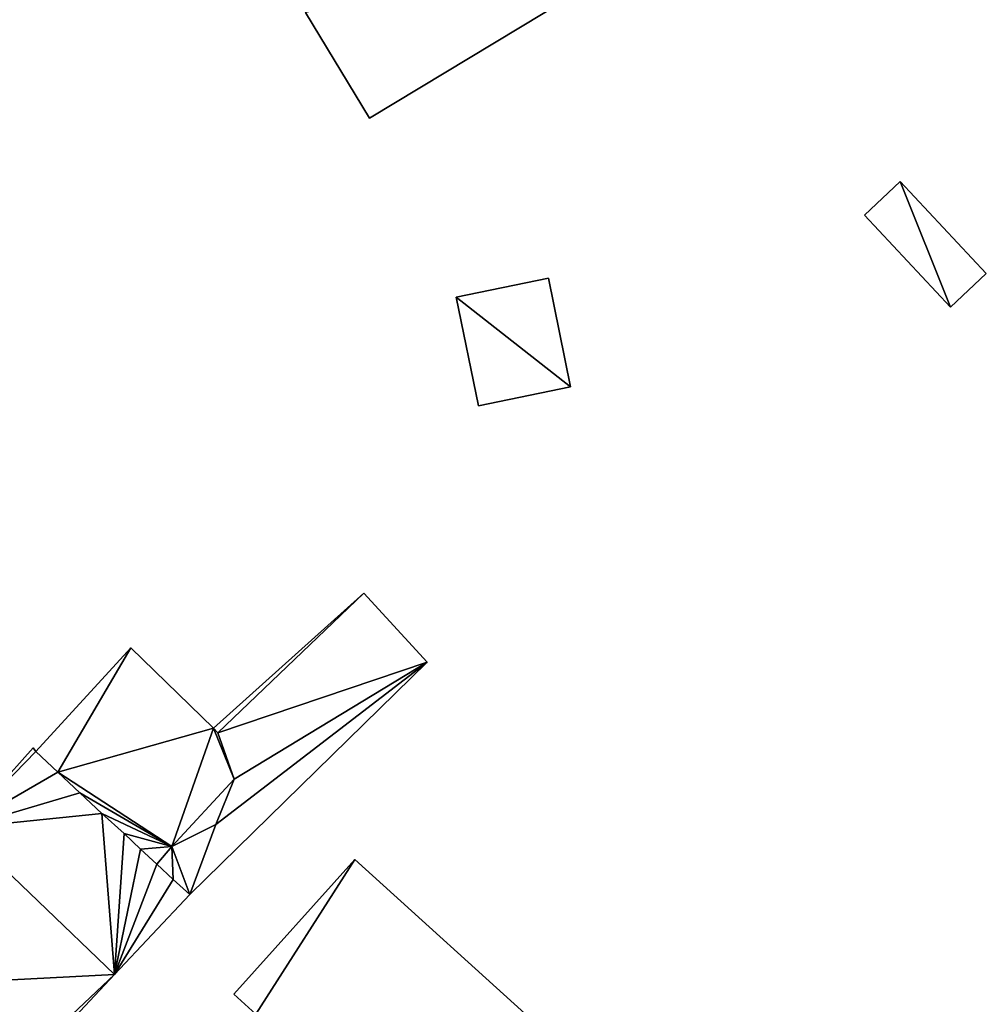
# Model space of a CAD drawing. Units: metres. Extents: x 69993 to 70628, y 348491 to 349002.
# Drawn here: x 70453 to 70485, y 348907 to 348939 of the extents above; entities that cross this region are included whole.
import ezdxf

# ---------------------------------------------------------------- set-up
doc = ezdxf.new("R2010")
doc.units = ezdxf.units.M
for name, color, linetype in [('FacadeFaces', 253, 'Continuous'), ('FloorBoundary', 4, 'Continuous'), ('FloorFaces', 253, 'Continuous'), ('OuterEaves', 4, 'Continuous'), ('RoofFaces', 24, 'Continuous'), ('RoofLines', 2, 'Continuous')]:
    doc.layers.add(name, color=color, linetype=linetype)

msp = doc.modelspace()

# ---------------------------------------------------------------- linework, layer by layer
at = {"layer": 'FacadeFaces'}
for points in [[(70464.345, 348936.064, 285.433), (70478.435, 348944.569, 278.433), (70478.435, 348944.569, 285.433), (70464.345, 348936.064, 285.433)], [(70464.345, 348936.064, 278.433), (70478.435, 348944.569, 278.433), (70464.345, 348936.064, 285.433), (70464.345, 348936.064, 278.433)], [(70462.233, 348939.563, 286.73), (70462.233, 348939.563, 278.433), (70464.345, 348936.064, 285.433), (70462.233, 348939.563, 286.73)], [(70464.345, 348936.064, 285.433), (70462.233, 348939.563, 278.433), (70464.345, 348936.064, 278.433), (70464.345, 348936.064, 285.433)], [(70481.932, 348933.961, 279.779), (70480.748, 348932.854, 278.401), (70480.748, 348932.854, 279.779), (70481.932, 348933.961, 279.779)], [(70481.932, 348933.961, 278.401), (70480.748, 348932.854, 278.401), (70481.932, 348933.961, 279.779), (70481.932, 348933.961, 278.401)], [(70484.782, 348930.914, 279.779), (70484.782, 348930.914, 278.401), (70481.932, 348933.961, 279.779), (70484.782, 348930.914, 279.779)], [(70481.932, 348933.961, 279.779), (70484.782, 348930.914, 278.401), (70481.932, 348933.961, 278.401), (70481.932, 348933.961, 279.779)], [(70480.748, 348932.854, 279.779), (70483.599, 348929.807, 278.401), (70483.599, 348929.807, 279.779), (70480.748, 348932.854, 279.779)], [(70480.748, 348932.854, 278.401), (70483.599, 348929.807, 278.401), (70480.748, 348932.854, 279.779), (70480.748, 348932.854, 278.401)], [(70470.274, 348930.764, 280.68), (70467.219, 348930.139, 278.356), (70467.219, 348930.139, 280.68), (70470.274, 348930.764, 280.68)], [(70470.274, 348930.764, 278.356), (70467.219, 348930.139, 278.356), (70470.274, 348930.764, 280.68), (70470.274, 348930.764, 278.356)], [(70471.01, 348927.163, 280.68), (70470.274, 348930.764, 278.356), (70470.274, 348930.764, 280.68), (70471.01, 348927.163, 280.68)], [(70471.01, 348927.163, 278.356), (70470.274, 348930.764, 278.356), (70471.01, 348927.163, 280.68), (70471.01, 348927.163, 278.356)], [(70483.599, 348929.807, 279.779), (70484.782, 348930.914, 278.401), (70484.782, 348930.914, 279.779), (70483.599, 348929.807, 279.779)], [(70483.599, 348929.807, 278.401), (70484.782, 348930.914, 278.401), (70483.599, 348929.807, 279.779), (70483.599, 348929.807, 278.401)], [(70467.219, 348930.139, 280.68), (70467.219, 348930.139, 278.356), (70467.955, 348926.538, 280.68), (70467.219, 348930.139, 280.68)], [(70467.955, 348926.538, 280.68), (70467.219, 348930.139, 278.356), (70467.955, 348926.538, 278.356), (70467.955, 348926.538, 280.68)], [(70467.955, 348926.538, 280.68), (70471.01, 348927.163, 278.356), (70471.01, 348927.163, 280.68), (70467.955, 348926.538, 280.68)], [(70467.955, 348926.538, 278.356), (70471.01, 348927.163, 278.356), (70467.955, 348926.538, 280.68), (70467.955, 348926.538, 278.356)], [(70464.162, 348920.328, 280.17), (70459.186, 348915.856, 278.164), (70459.186, 348915.856, 280.17), (70464.162, 348920.328, 280.17)], [(70464.162, 348920.328, 278.164), (70459.186, 348915.856, 278.164), (70464.162, 348920.328, 280.17), (70464.162, 348920.328, 278.164)], [(70466.26, 348918.044, 280.17), (70466.26, 348918.044, 278.164), (70464.162, 348920.328, 280.17), (70466.26, 348918.044, 280.17)], [(70464.162, 348920.328, 280.17), (70466.26, 348918.044, 278.164), (70464.162, 348920.328, 278.164), (70464.162, 348920.328, 280.17)], [(70456.441, 348918.515, 280.42), (70453.299, 348915.086, 278.191), (70453.299, 348915.086, 280.42), (70456.441, 348918.515, 280.42)], [(70456.441, 348918.515, 278.191), (70453.299, 348915.086, 278.191), (70456.441, 348918.515, 280.42), (70456.441, 348918.515, 278.191)], [(70459.186, 348915.856, 280.42), (70456.441, 348918.515, 278.191), (70456.441, 348918.515, 280.42), (70459.186, 348915.856, 280.42)], [(70459.186, 348915.856, 278.191), (70456.441, 348918.515, 278.191), (70459.186, 348915.856, 280.42), (70459.186, 348915.856, 278.191)], [(70458.396, 348910.349, 280.17), (70466.26, 348918.044, 278.164), (70466.26, 348918.044, 280.17), (70458.396, 348910.349, 280.17)], [(70458.396, 348910.349, 278.164), (70466.26, 348918.044, 278.164), (70458.396, 348910.349, 280.17), (70458.396, 348910.349, 278.164)], [(70459.186, 348915.856, 280.17), (70459.323, 348915.708, 278.164), (70459.323, 348915.708, 280.17), (70459.186, 348915.856, 280.17)], [(70459.186, 348915.856, 278.164), (70459.323, 348915.708, 278.164), (70459.186, 348915.856, 280.17), (70459.186, 348915.856, 278.164)], [(70459.323, 348915.708, 280.42), (70459.186, 348915.856, 278.191), (70459.186, 348915.856, 280.42), (70459.323, 348915.708, 280.42)], [(70459.323, 348915.708, 278.191), (70459.186, 348915.856, 278.191), (70459.323, 348915.708, 280.42), (70459.323, 348915.708, 278.191)], [(70459.323, 348915.708, 280.17), (70459.866, 348914.174, 278.164), (70459.866, 348914.174, 280.17), (70459.323, 348915.708, 280.17)], [(70459.323, 348915.708, 278.164), (70459.866, 348914.174, 278.164), (70459.323, 348915.708, 280.17), (70459.323, 348915.708, 278.164)], [(70459.866, 348914.174, 280.42), (70459.323, 348915.708, 278.191), (70459.323, 348915.708, 280.42), (70459.866, 348914.174, 280.42)], [(70459.866, 348914.174, 278.191), (70459.323, 348915.708, 278.191), (70459.866, 348914.174, 280.42), (70459.866, 348914.174, 278.191)], [(70453.205, 348915.206, 280.338), (70450.835, 348912.555, 278.024), (70450.835, 348912.555, 282.915), (70453.205, 348915.206, 280.338)], [(70453.205, 348915.206, 278.024), (70450.835, 348912.555, 278.024), (70453.205, 348915.206, 280.338), (70453.205, 348915.206, 278.024)], [(70453.299, 348915.086, 280.354), (70453.299, 348915.086, 278.024), (70453.205, 348915.206, 280.338), (70453.299, 348915.086, 280.354)], [(70453.299, 348915.086, 278.024), (70453.205, 348915.206, 278.024), (70453.205, 348915.206, 280.338), (70453.299, 348915.086, 278.024)], [(70454.025, 348914.4, 280.349), (70453.299, 348915.086, 278.024), (70453.299, 348915.086, 280.354), (70454.025, 348914.4, 280.349)], [(70454.025, 348914.4, 280.349), (70454.025, 348914.4, 278.024), (70453.299, 348915.086, 278.024), (70454.025, 348914.4, 280.349)], [(70453.299, 348915.086, 280.42), (70454.025, 348914.4, 278.191), (70454.025, 348914.4, 280.42), (70453.299, 348915.086, 280.42)], [(70453.299, 348915.086, 278.191), (70454.025, 348914.4, 278.191), (70453.299, 348915.086, 280.42), (70453.299, 348915.086, 278.191)], [(70454.753, 348913.716, 280.342), (70454.025, 348914.4, 278.024), (70454.025, 348914.4, 280.349), (70454.753, 348913.716, 280.342)], [(70454.753, 348913.716, 278.024), (70454.025, 348914.4, 278.024), (70454.753, 348913.716, 280.342), (70454.753, 348913.716, 278.024)], [(70454.025, 348914.4, 280.42), (70454.753, 348913.716, 278.191), (70454.753, 348913.716, 280.42), (70454.025, 348914.4, 280.42)], [(70454.025, 348914.4, 278.191), (70454.753, 348913.716, 278.191), (70454.025, 348914.4, 280.42), (70454.025, 348914.4, 278.191)], [(70459.866, 348914.174, 280.17), (70459.255, 348912.665, 278.164), (70459.255, 348912.665, 280.17), (70459.866, 348914.174, 280.17)], [(70459.866, 348914.174, 278.164), (70459.255, 348912.665, 278.164), (70459.866, 348914.174, 280.17), (70459.866, 348914.174, 278.164)], [(70459.255, 348912.665, 280.42), (70459.866, 348914.174, 278.191), (70459.866, 348914.174, 280.42), (70459.255, 348912.665, 280.42)], [(70459.255, 348912.665, 278.191), (70459.866, 348914.174, 278.191), (70459.255, 348912.665, 280.42), (70459.255, 348912.665, 278.191)], [(70455.483, 348913.034, 280.333), (70454.753, 348913.716, 278.024), (70454.753, 348913.716, 280.342), (70455.483, 348913.034, 280.333)], [(70455.483, 348913.034, 278.024), (70454.753, 348913.716, 278.024), (70455.483, 348913.034, 280.333), (70455.483, 348913.034, 278.024)], [(70454.753, 348913.716, 280.42), (70454.753, 348913.716, 278.191), (70455.483, 348913.034, 280.42), (70454.753, 348913.716, 280.42)], [(70455.483, 348913.034, 280.42), (70454.753, 348913.716, 278.191), (70455.483, 348913.034, 278.191), (70455.483, 348913.034, 280.42)], [(70456.226, 348912.366, 280.31), (70455.483, 348913.034, 278.024), (70455.483, 348913.034, 280.333), (70456.226, 348912.366, 280.31)], [(70456.226, 348912.366, 278.024), (70455.483, 348913.034, 278.024), (70456.226, 348912.366, 280.31), (70456.226, 348912.366, 278.024)], [(70455.483, 348913.034, 280.42), (70456.226, 348912.366, 278.191), (70456.226, 348912.366, 280.42), (70455.483, 348913.034, 280.42)], [(70455.483, 348913.034, 278.191), (70456.226, 348912.366, 278.191), (70455.483, 348913.034, 280.42), (70455.483, 348913.034, 278.191)], [(70459.255, 348912.665, 280.17), (70457.797, 348911.941, 278.164), (70457.797, 348911.941, 280.17), (70459.255, 348912.665, 280.17)], [(70459.255, 348912.665, 278.164), (70457.797, 348911.941, 278.164), (70459.255, 348912.665, 280.17), (70459.255, 348912.665, 278.164)], [(70457.797, 348911.941, 280.42), (70459.255, 348912.665, 278.191), (70459.255, 348912.665, 280.42), (70457.797, 348911.941, 280.42)], [(70457.797, 348911.941, 278.191), (70459.255, 348912.665, 278.191), (70457.797, 348911.941, 280.42), (70457.797, 348911.941, 278.191)], [(70456.759, 348911.851, 280.312), (70456.759, 348911.851, 278.024), (70456.226, 348912.366, 280.31), (70456.759, 348911.851, 280.312)], [(70456.759, 348911.851, 278.024), (70456.226, 348912.366, 278.024), (70456.226, 348912.366, 280.31), (70456.759, 348911.851, 278.024)], [(70457.797, 348911.941, 280.17), (70456.226, 348912.366, 278.164), (70456.226, 348912.366, 280.17), (70457.797, 348911.941, 280.17)], [(70457.797, 348911.941, 278.164), (70456.226, 348912.366, 278.164), (70457.797, 348911.941, 280.17), (70457.797, 348911.941, 278.164)], [(70456.226, 348912.366, 280.17), (70456.759, 348911.851, 278.164), (70456.759, 348911.851, 280.17), (70456.226, 348912.366, 280.17)], [(70456.226, 348912.366, 278.164), (70456.759, 348911.851, 278.164), (70456.226, 348912.366, 280.17), (70456.226, 348912.366, 278.164)], [(70456.226, 348912.366, 280.42), (70457.797, 348911.941, 278.191), (70457.797, 348911.941, 280.42), (70456.226, 348912.366, 280.42)], [(70456.226, 348912.366, 278.191), (70457.797, 348911.941, 278.191), (70456.226, 348912.366, 280.42), (70456.226, 348912.366, 278.191)], [(70457.303, 348911.349, 280.302), (70456.759, 348911.851, 278.024), (70456.759, 348911.851, 280.312), (70457.303, 348911.349, 280.302)], [(70457.303, 348911.349, 278.024), (70456.759, 348911.851, 278.024), (70457.303, 348911.349, 280.302), (70457.303, 348911.349, 278.024)], [(70456.759, 348911.851, 280.17), (70457.303, 348911.349, 278.164), (70457.303, 348911.349, 280.17), (70456.759, 348911.851, 280.17)], [(70456.759, 348911.851, 278.164), (70457.303, 348911.349, 278.164), (70456.759, 348911.851, 280.17), (70456.759, 348911.851, 278.164)], [(70463.869, 348911.51, 281.34), (70459.854, 348907.042, 278.073), (70459.854, 348907.042, 282.097), (70463.869, 348911.51, 281.34)], [(70463.869, 348911.51, 278.073), (70459.854, 348907.042, 278.073), (70463.869, 348911.51, 281.34), (70463.869, 348911.51, 278.073)], [(70470.085, 348905.878, 281.34), (70470.085, 348905.878, 278.073), (70463.869, 348911.51, 281.34), (70470.085, 348905.878, 281.34)], [(70463.869, 348911.51, 281.34), (70470.085, 348905.878, 278.073), (70463.869, 348911.51, 278.073), (70463.869, 348911.51, 281.34)], [(70457.849, 348910.849, 280.29), (70457.303, 348911.349, 278.024), (70457.303, 348911.349, 280.302), (70457.849, 348910.849, 280.29)], [(70457.849, 348910.849, 278.024), (70457.303, 348911.349, 278.024), (70457.849, 348910.849, 280.29), (70457.849, 348910.849, 278.024)], [(70457.303, 348911.349, 280.17), (70457.849, 348910.849, 278.164), (70457.849, 348910.849, 280.17), (70457.303, 348911.349, 280.17)], [(70457.303, 348911.349, 278.164), (70457.849, 348910.849, 278.164), (70457.303, 348911.349, 280.17), (70457.303, 348911.349, 278.164)], [(70458.396, 348910.349, 280.278), (70457.849, 348910.849, 278.024), (70457.849, 348910.849, 280.29), (70458.396, 348910.349, 280.278)], [(70458.396, 348910.349, 278.024), (70457.849, 348910.849, 278.024), (70458.396, 348910.349, 280.278), (70458.396, 348910.349, 278.024)], [(70457.849, 348910.849, 280.17), (70458.396, 348910.349, 278.164), (70458.396, 348910.349, 280.17), (70457.849, 348910.849, 280.17)], [(70457.849, 348910.849, 278.164), (70458.396, 348910.349, 278.164), (70457.849, 348910.849, 280.17), (70457.849, 348910.849, 278.164)], [(70455.906, 348907.698, 282.915), (70455.906, 348907.698, 278.024), (70458.396, 348910.349, 280.278), (70455.906, 348907.698, 282.915)], [(70455.906, 348907.698, 278.024), (70458.396, 348910.349, 278.024), (70458.396, 348910.349, 280.278), (70455.906, 348907.698, 278.024)], [(70453.453, 348905.087, 280.317), (70455.906, 348907.698, 278.024), (70455.906, 348907.698, 282.915), (70453.453, 348905.087, 280.317)], [(70453.453, 348905.087, 278.024), (70455.906, 348907.698, 278.024), (70453.453, 348905.087, 280.317), (70453.453, 348905.087, 278.024)], [(70450.99, 348907.446, 280.317), (70453.291, 348905.242, 278.024), (70453.291, 348905.242, 280.317), (70450.99, 348907.446, 280.317)], [(70450.99, 348907.446, 278.024), (70453.291, 348905.242, 278.024), (70450.99, 348907.446, 280.317), (70450.99, 348907.446, 278.024)], [(70459.854, 348907.042, 282.097), (70459.854, 348907.042, 278.073), (70460.581, 348906.381, 282.097), (70459.854, 348907.042, 282.097)], [(70459.854, 348907.042, 278.073), (70460.581, 348906.381, 278.073), (70460.581, 348906.381, 282.097), (70459.854, 348907.042, 278.073)]]:
    msp.add_3dface(points, dxfattribs=at)
at = {"layer": 'FloorBoundary'}
for points in [[(70464.345, 348936.064, 278.433), (70478.435, 348944.569, 278.433), (70476.323, 348948.068, 278.433), (70462.233, 348939.563, 278.433), (70464.345, 348936.064, 278.433)], [(70481.932, 348933.961, 278.401), (70480.748, 348932.854, 278.401), (70483.599, 348929.807, 278.401), (70484.782, 348930.914, 278.401), (70481.932, 348933.961, 278.401)], [(70467.955, 348926.538, 278.356), (70471.01, 348927.163, 278.356), (70470.274, 348930.764, 278.356), (70467.219, 348930.139, 278.356), (70467.955, 348926.538, 278.356)], [(70464.162, 348920.328, 278.164), (70459.186, 348915.856, 278.164), (70459.323, 348915.708, 278.164), (70459.866, 348914.174, 278.164), (70459.255, 348912.665, 278.164), (70457.797, 348911.941, 278.164), (70456.226, 348912.366, 278.164), (70456.759, 348911.851, 278.164), (70457.303, 348911.349, 278.164), (70457.849, 348910.849, 278.164), (70458.396, 348910.349, 278.164), (70466.26, 348918.044, 278.164), (70464.162, 348920.328, 278.164)], [(70455.483, 348913.034, 278.191), (70456.226, 348912.366, 278.191), (70457.797, 348911.941, 278.191), (70459.255, 348912.665, 278.191), (70459.866, 348914.174, 278.191), (70459.323, 348915.708, 278.191), (70459.186, 348915.856, 278.191), (70456.441, 348918.515, 278.191), (70453.299, 348915.086, 278.191), (70454.025, 348914.4, 278.191), (70454.753, 348913.716, 278.191), (70455.483, 348913.034, 278.191)], [(70453.299, 348915.086, 278.024), (70453.205, 348915.206, 278.024), (70450.835, 348912.555, 278.024), (70448.446, 348909.883, 278.024), (70450.99, 348907.446, 278.024), (70453.291, 348905.242, 278.024), (70453.453, 348905.087, 278.024), (70455.906, 348907.698, 278.024), (70458.396, 348910.349, 278.024), (70457.849, 348910.849, 278.024), (70457.303, 348911.349, 278.024), (70456.759, 348911.851, 278.024), (70456.226, 348912.366, 278.024), (70455.483, 348913.034, 278.024), (70454.753, 348913.716, 278.024), (70454.025, 348914.4, 278.024), (70453.299, 348915.086, 278.024)], [(70463.869, 348911.51, 278.073), (70459.854, 348907.042, 278.073), (70460.581, 348906.381, 278.073), (70465.843, 348901.414, 278.073), (70470.085, 348905.878, 278.073), (70463.869, 348911.51, 278.073)]]:
    msp.add_polyline3d(points, dxfattribs=at)
at = {"layer": 'FloorFaces'}
for points in [[(70464.345, 348936.064, 278.433), (70462.233, 348939.563, 278.433), (70478.435, 348944.569, 278.433), (70464.345, 348936.064, 278.433)], [(70481.932, 348933.961, 278.401), (70483.599, 348929.807, 278.401), (70480.748, 348932.854, 278.401), (70481.932, 348933.961, 278.401)], [(70481.932, 348933.961, 278.401), (70484.782, 348930.914, 278.401), (70483.599, 348929.807, 278.401), (70481.932, 348933.961, 278.401)], [(70471.01, 348927.163, 278.356), (70467.219, 348930.139, 278.356), (70470.274, 348930.764, 278.356), (70471.01, 348927.163, 278.356)], [(70467.955, 348926.538, 278.356), (70467.219, 348930.139, 278.356), (70471.01, 348927.163, 278.356), (70467.955, 348926.538, 278.356)], [(70464.162, 348920.328, 278.164), (70459.323, 348915.708, 278.164), (70459.186, 348915.856, 278.164), (70464.162, 348920.328, 278.164)], [(70464.162, 348920.328, 278.164), (70466.26, 348918.044, 278.164), (70459.323, 348915.708, 278.164), (70464.162, 348920.328, 278.164)], [(70456.441, 348918.515, 278.191), (70454.025, 348914.4, 278.191), (70453.299, 348915.086, 278.191), (70456.441, 348918.515, 278.191)], [(70459.186, 348915.856, 278.191), (70454.025, 348914.4, 278.191), (70456.441, 348918.515, 278.191), (70459.186, 348915.856, 278.191)], [(70459.255, 348912.665, 278.164), (70466.26, 348918.044, 278.164), (70458.396, 348910.349, 278.164), (70459.255, 348912.665, 278.164)], [(70459.866, 348914.174, 278.164), (70466.26, 348918.044, 278.164), (70459.255, 348912.665, 278.164), (70459.866, 348914.174, 278.164)], [(70459.323, 348915.708, 278.164), (70466.26, 348918.044, 278.164), (70459.866, 348914.174, 278.164), (70459.323, 348915.708, 278.164)], [(70457.797, 348911.941, 278.191), (70454.025, 348914.4, 278.191), (70459.186, 348915.856, 278.191), (70457.797, 348911.941, 278.191)], [(70457.797, 348911.941, 278.191), (70459.186, 348915.856, 278.191), (70459.866, 348914.174, 278.191), (70457.797, 348911.941, 278.191)], [(70459.866, 348914.174, 278.191), (70459.186, 348915.856, 278.191), (70459.323, 348915.708, 278.191), (70459.866, 348914.174, 278.191)], [(70453.299, 348915.086, 278.024), (70450.835, 348912.555, 278.024), (70453.205, 348915.206, 278.024), (70453.299, 348915.086, 278.024)], [(70453.299, 348915.086, 278.024), (70454.025, 348914.4, 278.024), (70450.835, 348912.555, 278.024), (70453.299, 348915.086, 278.024)], [(70450.835, 348912.555, 278.024), (70454.025, 348914.4, 278.024), (70454.753, 348913.716, 278.024), (70450.835, 348912.555, 278.024)], [(70457.797, 348911.941, 278.191), (70454.753, 348913.716, 278.191), (70454.025, 348914.4, 278.191), (70457.797, 348911.941, 278.191)], [(70457.797, 348911.941, 278.191), (70459.866, 348914.174, 278.191), (70459.255, 348912.665, 278.191), (70457.797, 348911.941, 278.191)], [(70450.835, 348912.555, 278.024), (70454.753, 348913.716, 278.024), (70455.483, 348913.034, 278.024), (70450.835, 348912.555, 278.024)], [(70455.483, 348913.034, 278.191), (70454.753, 348913.716, 278.191), (70457.797, 348911.941, 278.191), (70455.483, 348913.034, 278.191)], [(70450.835, 348912.555, 278.024), (70455.483, 348913.034, 278.024), (70455.906, 348907.698, 278.024), (70450.835, 348912.555, 278.024)], [(70455.906, 348907.698, 278.024), (70455.483, 348913.034, 278.024), (70456.226, 348912.366, 278.024), (70455.906, 348907.698, 278.024)], [(70455.483, 348913.034, 278.191), (70457.797, 348911.941, 278.191), (70456.226, 348912.366, 278.191), (70455.483, 348913.034, 278.191)], [(70450.835, 348912.555, 278.024), (70455.906, 348907.698, 278.024), (70450.99, 348907.446, 278.024), (70450.835, 348912.555, 278.024)], [(70459.255, 348912.665, 278.164), (70458.396, 348910.349, 278.164), (70457.797, 348911.941, 278.164), (70459.255, 348912.665, 278.164)], [(70455.906, 348907.698, 278.024), (70456.226, 348912.366, 278.024), (70456.759, 348911.851, 278.024), (70455.906, 348907.698, 278.024)], [(70457.797, 348911.941, 278.164), (70456.759, 348911.851, 278.164), (70456.226, 348912.366, 278.164), (70457.797, 348911.941, 278.164)], [(70455.906, 348907.698, 278.024), (70456.759, 348911.851, 278.024), (70457.303, 348911.349, 278.024), (70455.906, 348907.698, 278.024)], [(70457.797, 348911.941, 278.164), (70457.303, 348911.349, 278.164), (70456.759, 348911.851, 278.164), (70457.797, 348911.941, 278.164)], [(70457.797, 348911.941, 278.164), (70457.849, 348910.849, 278.164), (70457.303, 348911.349, 278.164), (70457.797, 348911.941, 278.164)], [(70457.797, 348911.941, 278.164), (70458.396, 348910.349, 278.164), (70457.849, 348910.849, 278.164), (70457.797, 348911.941, 278.164)], [(70463.869, 348911.51, 278.073), (70460.581, 348906.381, 278.073), (70459.854, 348907.042, 278.073), (70463.869, 348911.51, 278.073)], [(70463.869, 348911.51, 278.073), (70470.085, 348905.878, 278.073), (70460.581, 348906.381, 278.073), (70463.869, 348911.51, 278.073)], [(70455.906, 348907.698, 278.024), (70457.303, 348911.349, 278.024), (70457.849, 348910.849, 278.024), (70455.906, 348907.698, 278.024)], [(70455.906, 348907.698, 278.024), (70457.849, 348910.849, 278.024), (70458.396, 348910.349, 278.024), (70455.906, 348907.698, 278.024)], [(70450.99, 348907.446, 278.024), (70455.906, 348907.698, 278.024), (70453.291, 348905.242, 278.024), (70450.99, 348907.446, 278.024)], [(70453.291, 348905.242, 278.024), (70455.906, 348907.698, 278.024), (70453.453, 348905.087, 278.024), (70453.291, 348905.242, 278.024)]]:
    msp.add_3dface(points, dxfattribs=at)
at = {"layer": 'OuterEaves'}
for points in [[(70476.323, 348948.068, 286.73), (70462.233, 348939.563, 286.73), (70464.345, 348936.064, 285.433), (70478.435, 348944.569, 285.433), (70476.323, 348948.068, 286.73)], [(70480.748, 348932.854, 279.779), (70483.599, 348929.807, 279.779), (70484.782, 348930.914, 279.779), (70481.932, 348933.961, 279.779), (70480.748, 348932.854, 279.779)], [(70467.955, 348926.538, 280.68), (70471.01, 348927.163, 280.68), (70470.274, 348930.764, 280.68), (70467.219, 348930.139, 280.68), (70467.955, 348926.538, 280.68)], [(70464.162, 348920.328, 280.17), (70459.186, 348915.856, 280.17), (70459.323, 348915.708, 280.17), (70459.866, 348914.174, 280.17), (70459.255, 348912.665, 280.17), (70457.797, 348911.941, 280.17), (70456.226, 348912.366, 280.17), (70456.759, 348911.851, 280.17), (70457.303, 348911.349, 280.17), (70457.849, 348910.849, 280.17), (70458.396, 348910.349, 280.17), (70466.26, 348918.044, 280.17), (70464.162, 348920.328, 280.17)], [(70456.226, 348912.366, 280.42), (70457.797, 348911.941, 280.42), (70459.255, 348912.665, 280.42), (70459.866, 348914.174, 280.42), (70459.323, 348915.708, 280.42), (70459.186, 348915.856, 280.42), (70456.441, 348918.515, 280.42), (70453.299, 348915.086, 280.42), (70454.025, 348914.4, 280.42), (70454.753, 348913.716, 280.42), (70455.483, 348913.034, 280.42), (70456.226, 348912.366, 280.42)], [(70453.453, 348905.087, 280.317), (70455.906, 348907.698, 282.915), (70458.396, 348910.349, 280.278), (70457.849, 348910.849, 280.29), (70457.303, 348911.349, 280.302), (70456.759, 348911.851, 280.312), (70456.226, 348912.366, 280.31), (70455.483, 348913.034, 280.333), (70454.753, 348913.716, 280.342), (70454.025, 348914.4, 280.349), (70453.299, 348915.086, 280.354), (70453.205, 348915.206, 280.338), (70450.835, 348912.555, 282.915), (70448.446, 348909.883, 280.317), (70450.99, 348907.446, 280.317), (70453.291, 348905.242, 280.317), (70453.453, 348905.087, 280.317)], [(70465.843, 348901.414, 282.115), (70470.085, 348905.878, 281.34), (70463.869, 348911.51, 281.34), (70459.854, 348907.042, 282.097), (70460.581, 348906.381, 282.097), (70465.843, 348901.414, 282.115)]]:
    msp.add_polyline3d(points, dxfattribs=at)
at = {"layer": 'RoofFaces'}
for points in [[(70464.345, 348936.064, 285.433), (70478.435, 348944.569, 285.433), (70462.233, 348939.563, 286.73), (70464.345, 348936.064, 285.433)], [(70483.599, 348929.807, 279.779), (70481.932, 348933.961, 279.779), (70480.748, 348932.854, 279.779), (70483.599, 348929.807, 279.779)], [(70484.782, 348930.914, 279.779), (70481.932, 348933.961, 279.779), (70483.599, 348929.807, 279.779), (70484.782, 348930.914, 279.779)], [(70470.274, 348930.764, 280.68), (70467.219, 348930.139, 280.68), (70471.01, 348927.163, 280.68), (70470.274, 348930.764, 280.68)], [(70471.01, 348927.163, 280.68), (70467.219, 348930.139, 280.68), (70467.955, 348926.538, 280.68), (70471.01, 348927.163, 280.68)], [(70459.186, 348915.856, 280.17), (70459.323, 348915.708, 280.17), (70464.162, 348920.328, 280.17), (70459.186, 348915.856, 280.17)], [(70459.323, 348915.708, 280.17), (70466.26, 348918.044, 280.17), (70464.162, 348920.328, 280.17), (70459.323, 348915.708, 280.17)], [(70453.299, 348915.086, 280.42), (70454.025, 348914.4, 280.42), (70456.441, 348918.515, 280.42), (70453.299, 348915.086, 280.42)], [(70456.441, 348918.515, 280.42), (70454.025, 348914.4, 280.42), (70459.186, 348915.856, 280.42), (70456.441, 348918.515, 280.42)], [(70458.396, 348910.349, 280.17), (70466.26, 348918.044, 280.17), (70459.255, 348912.665, 280.17), (70458.396, 348910.349, 280.17)], [(70459.255, 348912.665, 280.17), (70466.26, 348918.044, 280.17), (70459.866, 348914.174, 280.17), (70459.255, 348912.665, 280.17)], [(70459.866, 348914.174, 280.17), (70466.26, 348918.044, 280.17), (70459.323, 348915.708, 280.17), (70459.866, 348914.174, 280.17)], [(70459.186, 348915.856, 280.42), (70454.025, 348914.4, 280.42), (70457.797, 348911.941, 280.42), (70459.186, 348915.856, 280.42)], [(70459.866, 348914.174, 280.42), (70459.186, 348915.856, 280.42), (70457.797, 348911.941, 280.42), (70459.866, 348914.174, 280.42)], [(70459.323, 348915.708, 280.42), (70459.186, 348915.856, 280.42), (70459.866, 348914.174, 280.42), (70459.323, 348915.708, 280.42)], [(70453.205, 348915.206, 280.338), (70450.835, 348912.555, 282.915), (70453.299, 348915.086, 280.354), (70453.205, 348915.206, 280.338)], [(70453.299, 348915.086, 280.354), (70450.835, 348912.555, 282.915), (70454.025, 348914.4, 280.349), (70453.299, 348915.086, 280.354)], [(70454.025, 348914.4, 280.349), (70450.835, 348912.555, 282.915), (70454.753, 348913.716, 280.342), (70454.025, 348914.4, 280.349)], [(70454.025, 348914.4, 280.42), (70454.753, 348913.716, 280.42), (70457.797, 348911.941, 280.42), (70454.025, 348914.4, 280.42)], [(70459.255, 348912.665, 280.42), (70459.866, 348914.174, 280.42), (70457.797, 348911.941, 280.42), (70459.255, 348912.665, 280.42)], [(70454.753, 348913.716, 280.342), (70450.835, 348912.555, 282.915), (70455.483, 348913.034, 280.333), (70454.753, 348913.716, 280.342)], [(70454.753, 348913.716, 280.42), (70455.483, 348913.034, 280.42), (70457.797, 348911.941, 280.42), (70454.753, 348913.716, 280.42)], [(70455.483, 348913.034, 280.333), (70450.835, 348912.555, 282.915), (70455.906, 348907.698, 282.915), (70455.483, 348913.034, 280.333)], [(70456.226, 348912.366, 280.31), (70455.483, 348913.034, 280.333), (70455.906, 348907.698, 282.915), (70456.226, 348912.366, 280.31)], [(70457.797, 348911.941, 280.42), (70455.483, 348913.034, 280.42), (70456.226, 348912.366, 280.42), (70457.797, 348911.941, 280.42)], [(70450.835, 348912.555, 282.915), (70450.99, 348907.446, 280.317), (70455.906, 348907.698, 282.915), (70450.835, 348912.555, 282.915)], [(70457.797, 348911.941, 280.17), (70458.396, 348910.349, 280.17), (70459.255, 348912.665, 280.17), (70457.797, 348911.941, 280.17)], [(70456.759, 348911.851, 280.312), (70456.226, 348912.366, 280.31), (70455.906, 348907.698, 282.915), (70456.759, 348911.851, 280.312)], [(70456.226, 348912.366, 280.17), (70456.759, 348911.851, 280.17), (70457.797, 348911.941, 280.17), (70456.226, 348912.366, 280.17)], [(70457.303, 348911.349, 280.302), (70456.759, 348911.851, 280.312), (70455.906, 348907.698, 282.915), (70457.303, 348911.349, 280.302)], [(70456.759, 348911.851, 280.17), (70457.303, 348911.349, 280.17), (70457.797, 348911.941, 280.17), (70456.759, 348911.851, 280.17)], [(70457.303, 348911.349, 280.17), (70457.849, 348910.849, 280.17), (70457.797, 348911.941, 280.17), (70457.303, 348911.349, 280.17)], [(70457.849, 348910.849, 280.17), (70458.396, 348910.349, 280.17), (70457.797, 348911.941, 280.17), (70457.849, 348910.849, 280.17)], [(70459.854, 348907.042, 282.097), (70460.581, 348906.381, 282.097), (70463.869, 348911.51, 281.34), (70459.854, 348907.042, 282.097)], [(70463.869, 348911.51, 281.34), (70460.581, 348906.381, 282.097), (70470.085, 348905.878, 281.34), (70463.869, 348911.51, 281.34)], [(70457.849, 348910.849, 280.29), (70457.303, 348911.349, 280.302), (70455.906, 348907.698, 282.915), (70457.849, 348910.849, 280.29)], [(70458.396, 348910.349, 280.278), (70457.849, 348910.849, 280.29), (70455.906, 348907.698, 282.915), (70458.396, 348910.349, 280.278)], [(70450.99, 348907.446, 280.317), (70453.291, 348905.242, 280.317), (70455.906, 348907.698, 282.915), (70450.99, 348907.446, 280.317)], [(70455.906, 348907.698, 282.915), (70453.291, 348905.242, 280.317), (70453.453, 348905.087, 280.317), (70455.906, 348907.698, 282.915)]]:
    msp.add_3dface(points, dxfattribs=at)
at = {"layer": 'RoofLines'}
msp.add_polyline3d([(70455.906, 348907.698, 282.915), (70450.835, 348912.555, 282.915)], dxfattribs=at)

doc.saveas('drawing.dxf')
